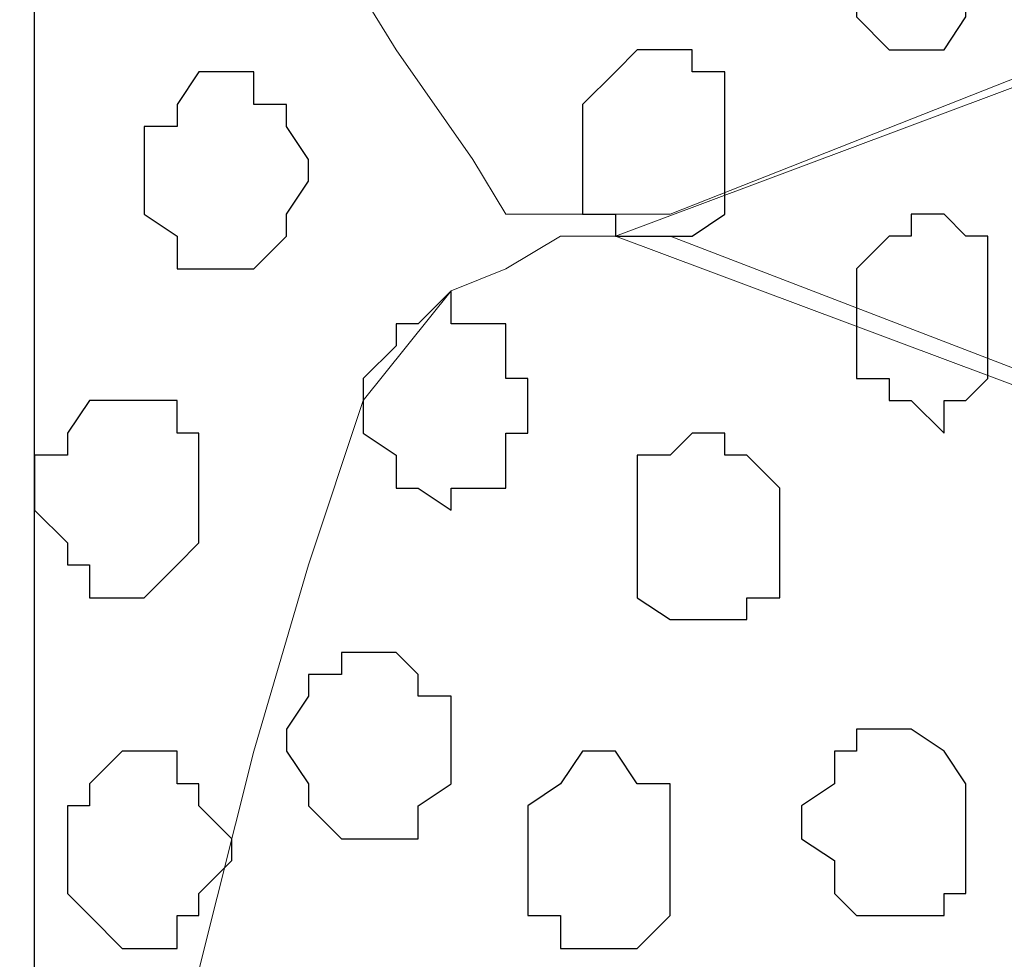
# Model space of a CAD drawing. Units: centimetres. Extents: x -8.7 to 9.3, y -9.1 to 13.4.
# Drawn here: x -3.1 to -2.9, y -0.1 to 0.1 of the extents above; entities that cross this region are included whole.
import ezdxf

# ---------------------------------------------------------------- set-up
doc = ezdxf.new("R2010")
doc.units = ezdxf.units.CM
doc.header["$MEASUREMENT"] = 0
doc.layers.add('Layer 1', color=7, linetype='Continuous')

msp = doc.modelspace()

# ---------------------------------------------------------------- linework, layer by layer
at = {"layer": 'Layer 1', "lineweight": 9}
for points, knots in [([(-5.76483, 0.00331), (-5.76483, 0.00331), (-5.86238, 0.22463), (-5.86238, 0.22463), (-5.86238, 0.22463), (1.48943, 3.50238), (1.48943, 3.50238), (1.48943, 3.50238), (1.48943, 3.50238), (1.48943, 3.24838), (1.48943, 3.24838), (1.48943, 3.24838), (1.48943, 3.24838), (-1.22262, 2.03519), (-3.33022, 1.09239)], [0.75, 0.75, 0.75, 0.75, 1, 1, 1, 1.25, 1.25, 1.25, 1.25, 1.5, 1.5, 1.5, 1.5, 1.6528594, 1.6528594, 1.6528594, 1.6528594]), ([(-2.43487, 0.29761), (-2.43487, 0.29761), (-3.00426, 0.53481), (-3.00426, 0.53481), (-3.00426, 0.53481), (-3.00426, 0.53481), (-3.02966, 0.53481), (-3.02966, 0.53481), (-3.02966, 0.53481), (-3.02966, 0.53481), (-3.03601, 0.53058), (-3.03601, 0.53058), (-3.03601, 0.53058), (-3.03601, 0.53058), (-3.04659, 0.51999), (-3.04659, 0.51999), (-3.04659, 0.51999), (-3.04659, 0.51999), (-3.06141, 0.49883), (-3.06141, 0.49883), (-3.06141, 0.49883), (-3.06141, 0.49883), (-3.07834, 0.47343), (-3.07834, 0.47343), (-3.07834, 0.47343), (-3.07834, 0.47343), (-3.08892, 0.43533), (-3.08892, 0.43533), (-3.08892, 0.43533), (-3.08892, 0.43533), (-3.09316, 0.39299), (-3.09316, 0.39299), (-3.09316, 0.39299), (-3.09316, 0.39299), (-3.09951, 0.34643), (-3.09951, 0.34643), (-3.09951, 0.34643), (-3.09951, 0.34643), (-3.09951, 0.25541), (-3.09951, 0.25541), (-3.09951, 0.25541), (-3.09951, 0.25541), (-3.09316, 0.20884), (-3.09316, 0.20884), (-3.09316, 0.20884), (-3.09316, 0.20884), (-3.08892, 0.16651), (-3.08892, 0.16651), (-3.08892, 0.16651), (-3.08892, 0.16651), (-3.07834, 0.13053), (-3.07834, 0.13053), (-3.07834, 0.13053), (-3.07834, 0.13053), (-3.06141, 0.10301), (-3.06141, 0.10301), (-3.06141, 0.10301), (-3.06141, 0.10301), (-3.04659, 0.08184), (-3.04659, 0.08184), (-3.04659, 0.08184), (-3.04659, 0.08184), (-3.04024, 0.07126), (-3.04024, 0.07126), (-3.04024, 0.07126), (-3.04024, 0.07126), (-3.00849, 0.07126), (-3.00849, 0.07126), (-3.00849, 0.07126), (-3.00849, 0.07126), (-2.43487, 0.29761), (-2.43487, 0.29761)], [0, 0, 0, 0, 0.055556, 0.055556, 0.055556, 0.055556, 0.111111, 0.111111, 0.111111, 0.111111, 0.166667, 0.166667, 0.166667, 0.166667, 0.222222, 0.222222, 0.222222, 0.222222, 0.277778, 0.277778, 0.277778, 0.277778, 0.333333, 0.333333, 0.333333, 0.333333, 0.388889, 0.388889, 0.388889, 0.388889, 0.444444, 0.444444, 0.444444, 0.444444, 0.5, 0.5, 0.5, 0.5, 0.555556, 0.555556, 0.555556, 0.555556, 0.611111, 0.611111, 0.611111, 0.611111, 0.666667, 0.666667, 0.666667, 0.666667, 0.722222, 0.722222, 0.722222, 0.722222, 0.777778, 0.777778, 0.777778, 0.777778, 0.833333, 0.833333, 0.833333, 0.833333, 0.888889, 0.888889, 0.888889, 0.888889, 0.944444, 0.944444, 0.944444, 0.944444, 1, 1, 1, 1]), ([(-3.01907, 0.06703), (-3.01907, 0.06703), (-2.43487, 0.28559), (-2.43487, 0.28559), (-2.43487, 0.28559), (-2.43487, 0.28559), (-2.43487, 0.28559), (-2.43487, 0.28559), (-2.43487, 0.28559), (-2.43487, 0.28559), (-2.43487, 0.22578), (-2.43487, 0.22578), (-2.43487, 0.22578), (-2.43487, 0.22578), (-2.34473, 0.22578), (-2.34473, 0.22578), (-2.34473, 0.22578), (-2.34473, 0.22578), (-2.34473, 0.22578), (-2.34473, 0.22578), (-2.34473, 0.22578), (-2.34473, 0.22578), (-2.34473, 0.22578), (-2.34473, 0.22578), (-2.34473, 0.22578), (-2.34473, 0.22578), (-2.33539, 0.19403), (-2.33539, 0.19403), (-2.33539, 0.19403), (-2.33539, 0.19403), (-2.32904, 0.15169), (-2.32904, 0.15169), (-2.32904, 0.15169), (-2.32904, 0.15169), (-2.32481, 0.10936), (-2.32481, 0.10936), (-2.32481, 0.10936), (-2.32481, 0.10936), (-2.32481, 0.01411), (-2.32481, 0.01411), (-2.32481, 0.01411), (-2.32481, 0.01411), (-2.32904, -0.02822), (-2.32904, -0.02822), (-2.32904, -0.02822), (-2.32904, -0.02822), (-2.33539, -0.07056), (-2.33539, -0.07056), (-2.33539, -0.07056), (-2.33539, -0.07056), (-2.34597, -0.10231), (-2.34597, -0.10231), (-2.34597, -0.10231), (-2.34597, -0.10231), (-2.36079, -0.13406), (-2.36079, -0.13406), (-2.36079, -0.13406), (-2.36079, -0.13406), (-2.37772, -0.15522), (-2.37772, -0.15522), (-2.37772, -0.15522), (-2.37772, -0.15522), (-2.38196, -0.15946), (-2.38196, -0.15946), (-2.38196, -0.15946), (-2.38196, -0.15946), (-2.39254, -0.16581), (-2.39254, -0.16581), (-2.39254, -0.16581), (-2.39254, -0.16581), (-2.40312, -0.16581), (-2.40312, -0.16581), (-2.40312, -0.16581), (-2.40312, -0.16581), (-2.41371, -0.15946), (-2.41371, -0.15946), (-2.41371, -0.15946), (-2.41371, -0.15946), (-3.01907, 0.06703), (-3.01907, 0.06703)], [0, 0, 0, 0, 0.05, 0.05, 0.05, 0.05, 0.1, 0.1, 0.1, 0.1, 0.15, 0.15, 0.15, 0.15, 0.2, 0.2, 0.2, 0.2, 0.25, 0.25, 0.25, 0.25, 0.3, 0.3, 0.3, 0.3, 0.35, 0.35, 0.35, 0.35, 0.4, 0.4, 0.4, 0.4, 0.45, 0.45, 0.45, 0.45, 0.5, 0.5, 0.5, 0.5, 0.55, 0.55, 0.55, 0.55, 0.6, 0.6, 0.6, 0.6, 0.65, 0.65, 0.65, 0.65, 0.7, 0.7, 0.7, 0.7, 0.75, 0.75, 0.75, 0.75, 0.8, 0.8, 0.8, 0.8, 0.85, 0.85, 0.85, 0.85, 0.9, 0.9, 0.9, 0.9, 0.95, 0.95, 0.95, 0.95, 1, 1, 1, 1]), ([(-2.40312, -0.16581), (-2.40312, -0.16581), (-3.00849, 0.06703), (-3.00849, 0.06703), (-3.00849, 0.06703), (-3.00849, 0.06703), (-3.02966, 0.06703), (-3.02966, 0.06703), (-3.02966, 0.06703), (-3.02966, 0.06703), (-3.04024, 0.06068), (-3.04024, 0.06068), (-3.04024, 0.06068), (-3.04024, 0.06068), (-3.05082, 0.05644), (-3.05082, 0.05644), (-3.05082, 0.05644), (-3.05082, 0.05644), (-3.06776, 0.03528), (-3.06776, 0.03528), (-3.06776, 0.03528), (-3.06776, 0.03528), (-3.07834, 0.00353), (-3.07834, 0.00353), (-3.07834, 0.00353), (-3.07834, 0.00353), (-3.08892, -0.03246), (-3.08892, -0.03246), (-3.08892, -0.03246), (-3.08892, -0.03246), (-3.09951, -0.07479), (-3.09951, -0.07479), (-3.09951, -0.07479), (-3.09951, -0.07479), (-3.10374, -0.11712), (-3.10374, -0.11712), (-3.10374, -0.11712), (-3.10374, -0.11712), (-3.10374, -0.21237), (-3.10374, -0.21237), (-3.10374, -0.21237), (-3.10374, -0.21237), (-3.09951, -0.25471), (-3.09951, -0.25471), (-3.09951, -0.25471), (-3.09951, -0.25471), (-3.08892, -0.29704), (-3.08892, -0.29704), (-3.08892, -0.29704), (-3.08892, -0.29704), (-3.08257, -0.32879), (-3.08257, -0.32879), (-3.08257, -0.32879), (-3.08257, -0.32879), (-3.06776, -0.36054), (-3.06776, -0.36054), (-3.06776, -0.36054), (-3.06776, -0.36054), (-3.05082, -0.38171), (-3.05082, -0.38171), (-3.05082, -0.38171), (-3.05082, -0.38171), (-3.04024, -0.38594), (-3.04024, -0.38594), (-3.04024, -0.38594), (-3.04024, -0.38594), (-3.02966, -0.39229), (-3.02966, -0.39229), (-3.02966, -0.39229), (-3.02966, -0.39229), (-3.00849, -0.39229), (-3.00849, -0.39229), (-3.00849, -0.39229), (-3.00849, -0.39229), (-2.40312, -0.16581), (-2.40312, -0.16581)], [0, 0, 0, 0, 0.052632, 0.052632, 0.052632, 0.052632, 0.105263, 0.105263, 0.105263, 0.105263, 0.157895, 0.157895, 0.157895, 0.157895, 0.210526, 0.210526, 0.210526, 0.210526, 0.263158, 0.263158, 0.263158, 0.263158, 0.315789, 0.315789, 0.315789, 0.315789, 0.368421, 0.368421, 0.368421, 0.368421, 0.421053, 0.421053, 0.421053, 0.421053, 0.473684, 0.473684, 0.473684, 0.473684, 0.526316, 0.526316, 0.526316, 0.526316, 0.578947, 0.578947, 0.578947, 0.578947, 0.631579, 0.631579, 0.631579, 0.631579, 0.684211, 0.684211, 0.684211, 0.684211, 0.736842, 0.736842, 0.736842, 0.736842, 0.789474, 0.789474, 0.789474, 0.789474, 0.842105, 0.842105, 0.842105, 0.842105, 0.894737, 0.894737, 0.894737, 0.894737, 0.947368, 0.947368, 0.947368, 0.947368, 1, 1, 1, 1])]:
    msp.add_open_spline(points, degree=3, knots=knots, dxfattribs=at)
at = {"layer": 'Layer 1', "color": 254}
msp.add_open_spline([(-2.28671, 0.32408), (-2.28671, -0.16723), (-2.28671, -3.59481), (-2.28671, -3.59481), (-2.28671, -3.59481), (-2.28671, -3.59481), (-3.13126, -3.59481), (-3.13126, -3.59481), (-3.13126, -3.59481), (-3.13126, 0.93063), (-3.13126, 0.93063), (-3.13126, 0.93063), (-3.13126, 0.93063), (-2.6771, 0.63585), (-2.43487, 0.47862)], degree=3, knots=[0.5179179, 0.5179179, 0.5179179, 0.5179179, 0.75, 0.75, 0.75, 0.75, 1, 1, 1, 1.25, 1.25, 1.25, 1.25, 1.4333284, 1.4333284, 1.4333284, 1.4333284], dxfattribs=at)
at = {"layer": 'Layer 1', "color": 251}
for points, knots in [([(-2.97674, 0.12418), (-2.97674, 0.12418), (-2.97674, 0.13053), (-2.97674, 0.13053), (-2.97674, 0.13053), (-2.97674, 0.13053), (-2.97251, 0.13476), (-2.97251, 0.13476), (-2.97251, 0.13476), (-2.97251, 0.13476), (-2.97251, 0.14111), (-2.97251, 0.14111), (-2.97251, 0.14111), (-2.97251, 0.14111), (-2.95134, 0.14111), (-2.95134, 0.14111), (-2.95134, 0.14111), (-2.95134, 0.14111), (-2.95134, 0.13476), (-2.95134, 0.13476), (-2.95134, 0.13476), (-2.95134, 0.13476), (-2.94711, 0.13053), (-2.94711, 0.13053), (-2.94711, 0.13053), (-2.94711, 0.13053), (-2.94711, 0.11359), (-2.94711, 0.11359), (-2.94711, 0.11359), (-2.94711, 0.11359), (-2.95134, 0.11359), (-2.95134, 0.11359), (-2.95134, 0.11359), (-2.95134, 0.11359), (-2.95134, 0.10936), (-2.95134, 0.10936), (-2.95134, 0.10936), (-2.95134, 0.10936), (-2.95557, 0.10301), (-2.95557, 0.10301), (-2.95557, 0.10301), (-2.95557, 0.10301), (-2.96616, 0.10301), (-2.96616, 0.10301), (-2.96616, 0.10301), (-2.96616, 0.10301), (-2.97251, 0.10936), (-2.97251, 0.10936), (-2.97251, 0.10936), (-2.97251, 0.10936), (-2.97251, 0.11359), (-2.97251, 0.11359), (-2.97251, 0.11359), (-2.97251, 0.11359), (-2.97674, 0.11359), (-2.97674, 0.11359), (-2.97674, 0.11359), (-2.97674, 0.11359), (-2.97674, 0.12418), (-2.97674, 0.12418)], [0, 0, 0, 0, 0.066667, 0.066667, 0.066667, 0.066667, 0.133333, 0.133333, 0.133333, 0.133333, 0.2, 0.2, 0.2, 0.2, 0.266667, 0.266667, 0.266667, 0.266667, 0.333333, 0.333333, 0.333333, 0.333333, 0.4, 0.4, 0.4, 0.4, 0.466667, 0.466667, 0.466667, 0.466667, 0.533333, 0.533333, 0.533333, 0.533333, 0.6, 0.6, 0.6, 0.6, 0.666667, 0.666667, 0.666667, 0.666667, 0.733333, 0.733333, 0.733333, 0.733333, 0.8, 0.8, 0.8, 0.8, 0.866667, 0.866667, 0.866667, 0.866667, 0.933333, 0.933333, 0.933333, 0.933333, 1, 1, 1, 1]), ([(-3.12491, -0.05362), (-3.12491, -0.05362), (-3.12491, -0.04304), (-3.12491, -0.04304), (-3.12491, -0.04304), (-3.12491, -0.04304), (-3.12067, -0.04304), (-3.12067, -0.04304), (-3.12067, -0.04304), (-3.12067, -0.04304), (-3.12067, -0.03881), (-3.12067, -0.03881), (-3.12067, -0.03881), (-3.12067, -0.03881), (-3.11432, -0.03246), (-3.11432, -0.03246), (-3.11432, -0.03246), (-3.11432, -0.03246), (-3.10374, -0.03246), (-3.10374, -0.03246), (-3.10374, -0.03246), (-3.10374, -0.03246), (-3.10374, -0.03881), (-3.10374, -0.03881), (-3.10374, -0.03881), (-3.10374, -0.03881), (-3.09951, -0.03881), (-3.09951, -0.03881), (-3.09951, -0.03881), (-3.09951, -0.03881), (-3.09951, -0.04304), (-3.09951, -0.04304), (-3.09951, -0.04304), (-3.09951, -0.04304), (-3.09316, -0.04939), (-3.09316, -0.04939), (-3.09316, -0.04939), (-3.09316, -0.04939), (-3.09316, -0.05362), (-3.09316, -0.05362), (-3.09316, -0.05362), (-3.09316, -0.05362), (-3.09951, -0.05997), (-3.09951, -0.05997), (-3.09951, -0.05997), (-3.09951, -0.05997), (-3.09951, -0.06421), (-3.09951, -0.06421), (-3.09951, -0.06421), (-3.09951, -0.06421), (-3.10374, -0.06421), (-3.10374, -0.06421), (-3.10374, -0.06421), (-3.10374, -0.06421), (-3.10374, -0.07056), (-3.10374, -0.07056), (-3.10374, -0.07056), (-3.10374, -0.07056), (-3.11432, -0.07056), (-3.11432, -0.07056), (-3.11432, -0.07056), (-3.11432, -0.07056), (-3.12067, -0.06421), (-3.12067, -0.06421), (-3.12067, -0.06421), (-3.12067, -0.06421), (-3.12491, -0.05997), (-3.12491, -0.05997), (-3.12491, -0.05997), (-3.12491, -0.05997), (-3.12491, -0.05362), (-3.12491, -0.05362)], [0, 0, 0, 0, 0.055556, 0.055556, 0.055556, 0.055556, 0.111111, 0.111111, 0.111111, 0.111111, 0.166667, 0.166667, 0.166667, 0.166667, 0.222222, 0.222222, 0.222222, 0.222222, 0.277778, 0.277778, 0.277778, 0.277778, 0.333333, 0.333333, 0.333333, 0.333333, 0.388889, 0.388889, 0.388889, 0.388889, 0.444444, 0.444444, 0.444444, 0.444444, 0.5, 0.5, 0.5, 0.5, 0.555556, 0.555556, 0.555556, 0.555556, 0.611111, 0.611111, 0.611111, 0.611111, 0.666667, 0.666667, 0.666667, 0.666667, 0.722222, 0.722222, 0.722222, 0.722222, 0.777778, 0.777778, 0.777778, 0.777778, 0.833333, 0.833333, 0.833333, 0.833333, 0.888889, 0.888889, 0.888889, 0.888889, 0.944444, 0.944444, 0.944444, 0.944444, 1, 1, 1, 1])]:
    msp.add_open_spline(points, degree=3, knots=knots, dxfattribs=at)
at = {"layer": 'Layer 1', "color": 253}
for points, knots in [([(-3.02542, 0.08184), (-3.02542, 0.08184), (-3.02542, 0.09243), (-3.02542, 0.09243), (-3.02542, 0.09243), (-3.02542, 0.09243), (-3.01907, 0.09878), (-3.01907, 0.09878), (-3.01907, 0.09878), (-3.01907, 0.09878), (-3.01484, 0.10301), (-3.01484, 0.10301), (-3.01484, 0.10301), (-3.01484, 0.10301), (-3.00426, 0.10301), (-3.00426, 0.10301), (-3.00426, 0.10301), (-3.00426, 0.10301), (-3.00426, 0.09878), (-3.00426, 0.09878), (-3.00426, 0.09878), (-3.00426, 0.09878), (-2.99791, 0.09878), (-2.99791, 0.09878), (-2.99791, 0.09878), (-2.99791, 0.09878), (-2.99791, 0.07126), (-2.99791, 0.07126), (-2.99791, 0.07126), (-2.99791, 0.07126), (-3.00426, 0.06703), (-3.00426, 0.06703), (-3.00426, 0.06703), (-3.00426, 0.06703), (-3.01907, 0.06703), (-3.01907, 0.06703), (-3.01907, 0.06703), (-3.01907, 0.06703), (-3.01907, 0.07126), (-3.01907, 0.07126), (-3.01907, 0.07126), (-3.01907, 0.07126), (-3.02542, 0.07126), (-3.02542, 0.07126), (-3.02542, 0.07126), (-3.02542, 0.07126), (-3.02542, 0.08184), (-3.02542, 0.08184)], [0, 0, 0, 0, 0.083333, 0.083333, 0.083333, 0.083333, 0.166667, 0.166667, 0.166667, 0.166667, 0.25, 0.25, 0.25, 0.25, 0.333333, 0.333333, 0.333333, 0.333333, 0.416667, 0.416667, 0.416667, 0.416667, 0.5, 0.5, 0.5, 0.5, 0.583333, 0.583333, 0.583333, 0.583333, 0.666667, 0.666667, 0.666667, 0.666667, 0.75, 0.75, 0.75, 0.75, 0.833333, 0.833333, 0.833333, 0.833333, 0.916667, 0.916667, 0.916667, 0.916667, 1, 1, 1, 1]), ([(-3.11009, 0.07761), (-3.11009, 0.07761), (-3.11009, 0.08819), (-3.11009, 0.08819), (-3.11009, 0.08819), (-3.11009, 0.08819), (-3.10374, 0.08819), (-3.10374, 0.08819), (-3.10374, 0.08819), (-3.10374, 0.08819), (-3.10374, 0.09243), (-3.10374, 0.09243), (-3.10374, 0.09243), (-3.10374, 0.09243), (-3.09951, 0.09878), (-3.09951, 0.09878), (-3.09951, 0.09878), (-3.09951, 0.09878), (-3.08892, 0.09878), (-3.08892, 0.09878), (-3.08892, 0.09878), (-3.08892, 0.09878), (-3.08892, 0.09243), (-3.08892, 0.09243), (-3.08892, 0.09243), (-3.08892, 0.09243), (-3.08257, 0.09243), (-3.08257, 0.09243), (-3.08257, 0.09243), (-3.08257, 0.09243), (-3.08257, 0.08819), (-3.08257, 0.08819), (-3.08257, 0.08819), (-3.08257, 0.08819), (-3.07834, 0.08184), (-3.07834, 0.08184), (-3.07834, 0.08184), (-3.07834, 0.08184), (-3.07834, 0.07761), (-3.07834, 0.07761), (-3.07834, 0.07761), (-3.07834, 0.07761), (-3.08257, 0.07126), (-3.08257, 0.07126), (-3.08257, 0.07126), (-3.08257, 0.07126), (-3.08257, 0.06703), (-3.08257, 0.06703), (-3.08257, 0.06703), (-3.08257, 0.06703), (-3.08892, 0.06068), (-3.08892, 0.06068), (-3.08892, 0.06068), (-3.08892, 0.06068), (-3.10374, 0.06068), (-3.10374, 0.06068), (-3.10374, 0.06068), (-3.10374, 0.06068), (-3.10374, 0.06703), (-3.10374, 0.06703), (-3.10374, 0.06703), (-3.10374, 0.06703), (-3.11009, 0.07126), (-3.11009, 0.07126), (-3.11009, 0.07126), (-3.11009, 0.07126), (-3.11009, 0.07761), (-3.11009, 0.07761)], [0, 0, 0, 0, 0.058824, 0.058824, 0.058824, 0.058824, 0.117647, 0.117647, 0.117647, 0.117647, 0.176471, 0.176471, 0.176471, 0.176471, 0.235294, 0.235294, 0.235294, 0.235294, 0.294118, 0.294118, 0.294118, 0.294118, 0.352941, 0.352941, 0.352941, 0.352941, 0.411765, 0.411765, 0.411765, 0.411765, 0.470588, 0.470588, 0.470588, 0.470588, 0.529412, 0.529412, 0.529412, 0.529412, 0.588235, 0.588235, 0.588235, 0.588235, 0.647059, 0.647059, 0.647059, 0.647059, 0.705882, 0.705882, 0.705882, 0.705882, 0.764706, 0.764706, 0.764706, 0.764706, 0.823529, 0.823529, 0.823529, 0.823529, 0.882353, 0.882353, 0.882353, 0.882353, 0.941176, 0.941176, 0.941176, 0.941176, 1, 1, 1, 1]), ([(-2.97251, 0.05009), (-2.97251, 0.05009), (-2.97251, 0.06068), (-2.97251, 0.06068), (-2.97251, 0.06068), (-2.97251, 0.06068), (-2.96616, 0.06703), (-2.96616, 0.06703), (-2.96616, 0.06703), (-2.96616, 0.06703), (-2.96192, 0.06703), (-2.96192, 0.06703), (-2.96192, 0.06703), (-2.96192, 0.06703), (-2.96192, 0.07126), (-2.96192, 0.07126), (-2.96192, 0.07126), (-2.96192, 0.07126), (-2.95557, 0.07126), (-2.95557, 0.07126), (-2.95557, 0.07126), (-2.95557, 0.07126), (-2.95134, 0.06703), (-2.95134, 0.06703), (-2.95134, 0.06703), (-2.95134, 0.06703), (-2.94711, 0.06703), (-2.94711, 0.06703), (-2.94711, 0.06703), (-2.94711, 0.06703), (-2.94711, 0.03951), (-2.94711, 0.03951), (-2.94711, 0.03951), (-2.94711, 0.03951), (-2.95134, 0.03528), (-2.95134, 0.03528), (-2.95134, 0.03528), (-2.95134, 0.03528), (-2.95557, 0.03528), (-2.95557, 0.03528), (-2.95557, 0.03528), (-2.95557, 0.03528), (-2.95557, 0.02893), (-2.95557, 0.02893), (-2.95557, 0.02893), (-2.95557, 0.02893), (-2.96192, 0.03528), (-2.96192, 0.03528), (-2.96192, 0.03528), (-2.96192, 0.03528), (-2.96616, 0.03528), (-2.96616, 0.03528), (-2.96616, 0.03528), (-2.96616, 0.03528), (-2.96616, 0.03951), (-2.96616, 0.03951), (-2.96616, 0.03951), (-2.96616, 0.03951), (-2.97251, 0.03951), (-2.97251, 0.03951), (-2.97251, 0.03951), (-2.97251, 0.03951), (-2.97251, 0.05009), (-2.97251, 0.05009)], [0, 0, 0, 0, 0.0625, 0.0625, 0.0625, 0.0625, 0.125, 0.125, 0.125, 0.125, 0.1875, 0.1875, 0.1875, 0.1875, 0.25, 0.25, 0.25, 0.25, 0.3125, 0.3125, 0.3125, 0.3125, 0.375, 0.375, 0.375, 0.375, 0.4375, 0.4375, 0.4375, 0.4375, 0.5, 0.5, 0.5, 0.5, 0.5625, 0.5625, 0.5625, 0.5625, 0.625, 0.625, 0.625, 0.625, 0.6875, 0.6875, 0.6875, 0.6875, 0.75, 0.75, 0.75, 0.75, 0.8125, 0.8125, 0.8125, 0.8125, 0.875, 0.875, 0.875, 0.875, 0.9375, 0.9375, 0.9375, 0.9375, 1, 1, 1, 1]), ([(-3.06776, 0.03528), (-3.06776, 0.03528), (-3.06776, 0.03951), (-3.06776, 0.03951), (-3.06776, 0.03951), (-3.06776, 0.03951), (-3.06141, 0.04586), (-3.06141, 0.04586), (-3.06141, 0.04586), (-3.06141, 0.04586), (-3.06141, 0.05009), (-3.06141, 0.05009), (-3.06141, 0.05009), (-3.06141, 0.05009), (-3.05717, 0.05009), (-3.05717, 0.05009), (-3.05717, 0.05009), (-3.05717, 0.05009), (-3.05082, 0.05644), (-3.05082, 0.05644), (-3.05082, 0.05644), (-3.05082, 0.05644), (-3.05082, 0.05009), (-3.05082, 0.05009), (-3.05082, 0.05009), (-3.05082, 0.05009), (-3.04024, 0.05009), (-3.04024, 0.05009), (-3.04024, 0.05009), (-3.04024, 0.05009), (-3.04024, 0.03951), (-3.04024, 0.03951), (-3.04024, 0.03951), (-3.04024, 0.03951), (-3.03601, 0.03951), (-3.03601, 0.03951), (-3.03601, 0.03951), (-3.03601, 0.03951), (-3.03601, 0.02893), (-3.03601, 0.02893), (-3.03601, 0.02893), (-3.03601, 0.02893), (-3.04024, 0.02893), (-3.04024, 0.02893), (-3.04024, 0.02893), (-3.04024, 0.02893), (-3.04024, 0.01834), (-3.04024, 0.01834), (-3.04024, 0.01834), (-3.04024, 0.01834), (-3.05082, 0.01834), (-3.05082, 0.01834), (-3.05082, 0.01834), (-3.05082, 0.01834), (-3.05082, 0.01411), (-3.05082, 0.01411), (-3.05082, 0.01411), (-3.05082, 0.01411), (-3.05717, 0.01834), (-3.05717, 0.01834), (-3.05717, 0.01834), (-3.05717, 0.01834), (-3.06141, 0.01834), (-3.06141, 0.01834), (-3.06141, 0.01834), (-3.06141, 0.01834), (-3.06141, 0.02469), (-3.06141, 0.02469), (-3.06141, 0.02469), (-3.06141, 0.02469), (-3.06776, 0.02893), (-3.06776, 0.02893), (-3.06776, 0.02893), (-3.06776, 0.02893), (-3.06776, 0.03528), (-3.06776, 0.03528)], [0, 0, 0, 0, 0.052632, 0.052632, 0.052632, 0.052632, 0.105263, 0.105263, 0.105263, 0.105263, 0.157895, 0.157895, 0.157895, 0.157895, 0.210526, 0.210526, 0.210526, 0.210526, 0.263158, 0.263158, 0.263158, 0.263158, 0.315789, 0.315789, 0.315789, 0.315789, 0.368421, 0.368421, 0.368421, 0.368421, 0.421053, 0.421053, 0.421053, 0.421053, 0.473684, 0.473684, 0.473684, 0.473684, 0.526316, 0.526316, 0.526316, 0.526316, 0.578947, 0.578947, 0.578947, 0.578947, 0.631579, 0.631579, 0.631579, 0.631579, 0.684211, 0.684211, 0.684211, 0.684211, 0.736842, 0.736842, 0.736842, 0.736842, 0.789474, 0.789474, 0.789474, 0.789474, 0.842105, 0.842105, 0.842105, 0.842105, 0.894737, 0.894737, 0.894737, 0.894737, 0.947368, 0.947368, 0.947368, 0.947368, 1, 1, 1, 1]), ([(-3.13126, 0.01834), (-3.13126, 0.01834), (-3.13126, 0.02469), (-3.13126, 0.02469), (-3.13126, 0.02469), (-3.13126, 0.02469), (-3.12491, 0.02469), (-3.12491, 0.02469), (-3.12491, 0.02469), (-3.12491, 0.02469), (-3.12491, 0.02893), (-3.12491, 0.02893), (-3.12491, 0.02893), (-3.12491, 0.02893), (-3.12067, 0.03528), (-3.12067, 0.03528), (-3.12067, 0.03528), (-3.12067, 0.03528), (-3.10374, 0.03528), (-3.10374, 0.03528), (-3.10374, 0.03528), (-3.10374, 0.03528), (-3.10374, 0.02893), (-3.10374, 0.02893), (-3.10374, 0.02893), (-3.10374, 0.02893), (-3.09951, 0.02893), (-3.09951, 0.02893), (-3.09951, 0.02893), (-3.09951, 0.02893), (-3.09951, 0.00776), (-3.09951, 0.00776), (-3.09951, 0.00776), (-3.09951, 0.00776), (-3.10374, 0.00353), (-3.10374, 0.00353), (-3.10374, 0.00353), (-3.10374, 0.00353), (-3.11009, -0.00282), (-3.11009, -0.00282), (-3.11009, -0.00282), (-3.11009, -0.00282), (-3.12067, -0.00282), (-3.12067, -0.00282), (-3.12067, -0.00282), (-3.12067, -0.00282), (-3.12067, 0.00353), (-3.12067, 0.00353), (-3.12067, 0.00353), (-3.12067, 0.00353), (-3.12491, 0.00353), (-3.12491, 0.00353), (-3.12491, 0.00353), (-3.12491, 0.00353), (-3.12491, 0.00776), (-3.12491, 0.00776), (-3.12491, 0.00776), (-3.12491, 0.00776), (-3.13126, 0.01411), (-3.13126, 0.01411), (-3.13126, 0.01411), (-3.13126, 0.01411), (-3.13126, 0.01834), (-3.13126, 0.01834)], [0, 0, 0, 0, 0.0625, 0.0625, 0.0625, 0.0625, 0.125, 0.125, 0.125, 0.125, 0.1875, 0.1875, 0.1875, 0.1875, 0.25, 0.25, 0.25, 0.25, 0.3125, 0.3125, 0.3125, 0.3125, 0.375, 0.375, 0.375, 0.375, 0.4375, 0.4375, 0.4375, 0.4375, 0.5, 0.5, 0.5, 0.5, 0.5625, 0.5625, 0.5625, 0.5625, 0.625, 0.625, 0.625, 0.625, 0.6875, 0.6875, 0.6875, 0.6875, 0.75, 0.75, 0.75, 0.75, 0.8125, 0.8125, 0.8125, 0.8125, 0.875, 0.875, 0.875, 0.875, 0.9375, 0.9375, 0.9375, 0.9375, 1, 1, 1, 1]), ([(-3.08257, -0.03246), (-3.08257, -0.03246), (-3.08257, -0.02822), (-3.08257, -0.02822), (-3.08257, -0.02822), (-3.08257, -0.02822), (-3.07834, -0.02187), (-3.07834, -0.02187), (-3.07834, -0.02187), (-3.07834, -0.02187), (-3.07834, -0.01764), (-3.07834, -0.01764), (-3.07834, -0.01764), (-3.07834, -0.01764), (-3.07199, -0.01764), (-3.07199, -0.01764), (-3.07199, -0.01764), (-3.07199, -0.01764), (-3.07199, -0.01341), (-3.07199, -0.01341), (-3.07199, -0.01341), (-3.07199, -0.01341), (-3.06141, -0.01341), (-3.06141, -0.01341), (-3.06141, -0.01341), (-3.06141, -0.01341), (-3.05717, -0.01764), (-3.05717, -0.01764), (-3.05717, -0.01764), (-3.05717, -0.01764), (-3.05717, -0.02187), (-3.05717, -0.02187), (-3.05717, -0.02187), (-3.05717, -0.02187), (-3.05082, -0.02187), (-3.05082, -0.02187), (-3.05082, -0.02187), (-3.05082, -0.02187), (-3.05082, -0.03881), (-3.05082, -0.03881), (-3.05082, -0.03881), (-3.05082, -0.03881), (-3.05717, -0.04304), (-3.05717, -0.04304), (-3.05717, -0.04304), (-3.05717, -0.04304), (-3.05717, -0.04939), (-3.05717, -0.04939), (-3.05717, -0.04939), (-3.05717, -0.04939), (-3.07199, -0.04939), (-3.07199, -0.04939), (-3.07199, -0.04939), (-3.07199, -0.04939), (-3.07834, -0.04304), (-3.07834, -0.04304), (-3.07834, -0.04304), (-3.07834, -0.04304), (-3.07834, -0.03881), (-3.07834, -0.03881), (-3.07834, -0.03881), (-3.07834, -0.03881), (-3.08257, -0.03246), (-3.08257, -0.03246)], [0, 0, 0, 0, 0.0625, 0.0625, 0.0625, 0.0625, 0.125, 0.125, 0.125, 0.125, 0.1875, 0.1875, 0.1875, 0.1875, 0.25, 0.25, 0.25, 0.25, 0.3125, 0.3125, 0.3125, 0.3125, 0.375, 0.375, 0.375, 0.375, 0.4375, 0.4375, 0.4375, 0.4375, 0.5, 0.5, 0.5, 0.5, 0.5625, 0.5625, 0.5625, 0.5625, 0.625, 0.625, 0.625, 0.625, 0.6875, 0.6875, 0.6875, 0.6875, 0.75, 0.75, 0.75, 0.75, 0.8125, 0.8125, 0.8125, 0.8125, 0.875, 0.875, 0.875, 0.875, 0.9375, 0.9375, 0.9375, 0.9375, 1, 1, 1, 1]), ([(-2.98309, -0.04939), (-2.98309, -0.04939), (-2.98309, -0.04304), (-2.98309, -0.04304), (-2.98309, -0.04304), (-2.98309, -0.04304), (-2.97674, -0.03881), (-2.97674, -0.03881), (-2.97674, -0.03881), (-2.97674, -0.03881), (-2.97674, -0.03246), (-2.97674, -0.03246), (-2.97674, -0.03246), (-2.97674, -0.03246), (-2.97251, -0.03246), (-2.97251, -0.03246), (-2.97251, -0.03246), (-2.97251, -0.03246), (-2.97251, -0.02822), (-2.97251, -0.02822), (-2.97251, -0.02822), (-2.97251, -0.02822), (-2.96192, -0.02822), (-2.96192, -0.02822), (-2.96192, -0.02822), (-2.96192, -0.02822), (-2.95557, -0.03246), (-2.95557, -0.03246), (-2.95557, -0.03246), (-2.95557, -0.03246), (-2.95134, -0.03881), (-2.95134, -0.03881), (-2.95134, -0.03881), (-2.95134, -0.03881), (-2.95134, -0.05997), (-2.95134, -0.05997), (-2.95134, -0.05997), (-2.95134, -0.05997), (-2.95557, -0.05997), (-2.95557, -0.05997), (-2.95557, -0.05997), (-2.95557, -0.05997), (-2.95557, -0.06421), (-2.95557, -0.06421), (-2.95557, -0.06421), (-2.95557, -0.06421), (-2.97251, -0.06421), (-2.97251, -0.06421), (-2.97251, -0.06421), (-2.97251, -0.06421), (-2.97674, -0.05997), (-2.97674, -0.05997), (-2.97674, -0.05997), (-2.97674, -0.05997), (-2.97674, -0.05362), (-2.97674, -0.05362), (-2.97674, -0.05362), (-2.97674, -0.05362), (-2.98309, -0.04939), (-2.98309, -0.04939)], [0, 0, 0, 0, 0.066667, 0.066667, 0.066667, 0.066667, 0.133333, 0.133333, 0.133333, 0.133333, 0.2, 0.2, 0.2, 0.2, 0.266667, 0.266667, 0.266667, 0.266667, 0.333333, 0.333333, 0.333333, 0.333333, 0.4, 0.4, 0.4, 0.4, 0.466667, 0.466667, 0.466667, 0.466667, 0.533333, 0.533333, 0.533333, 0.533333, 0.6, 0.6, 0.6, 0.6, 0.666667, 0.666667, 0.666667, 0.666667, 0.733333, 0.733333, 0.733333, 0.733333, 0.8, 0.8, 0.8, 0.8, 0.866667, 0.866667, 0.866667, 0.866667, 0.933333, 0.933333, 0.933333, 0.933333, 1, 1, 1, 1]), ([(-3.03601, -0.05362), (-3.03601, -0.05362), (-3.03601, -0.04304), (-3.03601, -0.04304), (-3.03601, -0.04304), (-3.03601, -0.04304), (-3.02966, -0.03881), (-3.02966, -0.03881), (-3.02966, -0.03881), (-3.02966, -0.03881), (-3.02542, -0.03246), (-3.02542, -0.03246), (-3.02542, -0.03246), (-3.02542, -0.03246), (-3.01907, -0.03246), (-3.01907, -0.03246), (-3.01907, -0.03246), (-3.01907, -0.03246), (-3.01484, -0.03881), (-3.01484, -0.03881), (-3.01484, -0.03881), (-3.01484, -0.03881), (-3.00849, -0.03881), (-3.00849, -0.03881), (-3.00849, -0.03881), (-3.00849, -0.03881), (-3.00849, -0.06421), (-3.00849, -0.06421), (-3.00849, -0.06421), (-3.00849, -0.06421), (-3.01484, -0.07056), (-3.01484, -0.07056), (-3.01484, -0.07056), (-3.01484, -0.07056), (-3.02966, -0.07056), (-3.02966, -0.07056), (-3.02966, -0.07056), (-3.02966, -0.07056), (-3.02966, -0.06421), (-3.02966, -0.06421), (-3.02966, -0.06421), (-3.02966, -0.06421), (-3.03601, -0.06421), (-3.03601, -0.06421), (-3.03601, -0.06421), (-3.03601, -0.06421), (-3.03601, -0.05362), (-3.03601, -0.05362)], [0, 0, 0, 0, 0.083333, 0.083333, 0.083333, 0.083333, 0.166667, 0.166667, 0.166667, 0.166667, 0.25, 0.25, 0.25, 0.25, 0.333333, 0.333333, 0.333333, 0.333333, 0.416667, 0.416667, 0.416667, 0.416667, 0.5, 0.5, 0.5, 0.5, 0.583333, 0.583333, 0.583333, 0.583333, 0.666667, 0.666667, 0.666667, 0.666667, 0.75, 0.75, 0.75, 0.75, 0.833333, 0.833333, 0.833333, 0.833333, 0.916667, 0.916667, 0.916667, 0.916667, 1, 1, 1, 1])]:
    msp.add_open_spline(points, degree=3, knots=knots, dxfattribs=at)
at = {"layer": 'Layer 1', "color": 8}
msp.add_open_spline([(-3.01484, 0.00776), (-3.01484, 0.00776), (-3.01484, 0.02469), (-3.01484, 0.02469), (-3.01484, 0.02469), (-3.01484, 0.02469), (-3.00849, 0.02469), (-3.00849, 0.02469), (-3.00849, 0.02469), (-3.00849, 0.02469), (-3.00426, 0.02893), (-3.00426, 0.02893), (-3.00426, 0.02893), (-3.00426, 0.02893), (-2.99791, 0.02893), (-2.99791, 0.02893), (-2.99791, 0.02893), (-2.99791, 0.02893), (-2.99791, 0.02469), (-2.99791, 0.02469), (-2.99791, 0.02469), (-2.99791, 0.02469), (-2.99367, 0.02469), (-2.99367, 0.02469), (-2.99367, 0.02469), (-2.99367, 0.02469), (-2.98732, 0.01834), (-2.98732, 0.01834), (-2.98732, 0.01834), (-2.98732, 0.01834), (-2.98732, -0.00282), (-2.98732, -0.00282), (-2.98732, -0.00282), (-2.98732, -0.00282), (-2.99367, -0.00282), (-2.99367, -0.00282), (-2.99367, -0.00282), (-2.99367, -0.00282), (-2.99367, -0.00706), (-2.99367, -0.00706), (-2.99367, -0.00706), (-2.99367, -0.00706), (-3.00849, -0.00706), (-3.00849, -0.00706), (-3.00849, -0.00706), (-3.00849, -0.00706), (-3.01484, -0.00282), (-3.01484, -0.00282), (-3.01484, -0.00282), (-3.01484, -0.00282), (-3.01484, 0.00776), (-3.01484, 0.00776)], degree=3, knots=[0, 0, 0, 0, 0.076923, 0.076923, 0.076923, 0.076923, 0.153846, 0.153846, 0.153846, 0.153846, 0.230769, 0.230769, 0.230769, 0.230769, 0.307692, 0.307692, 0.307692, 0.307692, 0.384615, 0.384615, 0.384615, 0.384615, 0.461538, 0.461538, 0.461538, 0.461538, 0.538462, 0.538462, 0.538462, 0.538462, 0.615385, 0.615385, 0.615385, 0.615385, 0.692308, 0.692308, 0.692308, 0.692308, 0.769231, 0.769231, 0.769231, 0.769231, 0.846154, 0.846154, 0.846154, 0.846154, 0.923077, 0.923077, 0.923077, 0.923077, 1, 1, 1, 1], dxfattribs=at)

doc.saveas('drawing.dxf')
